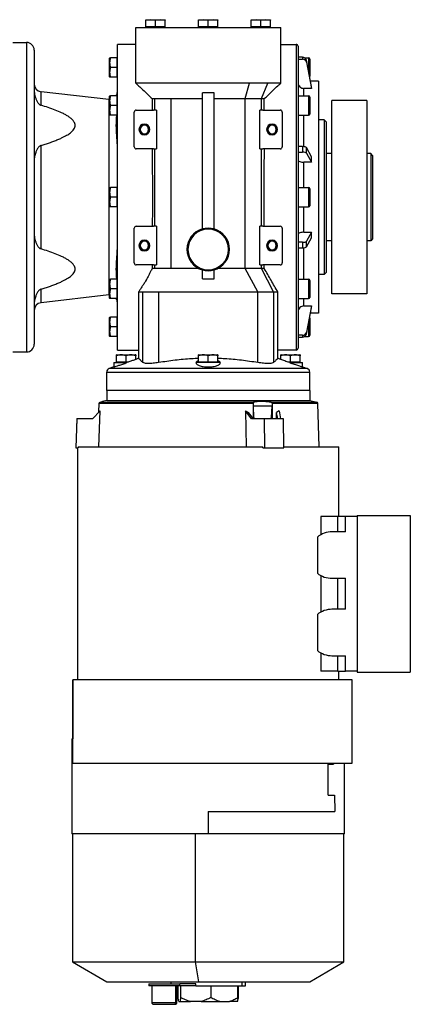
# Model space of a CAD drawing. Units: millimetres. Extents: x 455 to 4018, y 500 to 2650.
# Drawn here: x 1641 to 1843, y 500 to 1009 of the extents above; entities that cross this region are included whole.
import ezdxf

# ---------------------------------------------------------------- set-up
doc = ezdxf.new("R2010")
doc.units = ezdxf.units.MM

msp = doc.modelspace()

# ---------------------------------------------------------------- linework, layer by layer
at = {"color": 7, "linetype": 'Continuous', "lineweight": 25}
for p, q in [((1708.22, 1009.34), (1705.72, 1009.13)), ((1705.72, 1009.13), (1705.72, 1009.34)), ((1705.72, 1009.34), (1708.22, 1009.34)), ((1705.72, 1005.64), (1705.72, 1009.13)), ((1710.72, 1009.13), (1708.22, 1009.34)), ((1708.22, 1009.34), (1713.22, 1009.34)), ((1713.22, 1009.34), (1710.72, 1009.13)), ((1710.72, 1005.64), (1710.72, 1009.13)), ((1715.72, 1009.13), (1713.22, 1009.34)), ((1713.22, 1009.34), (1715.72, 1009.34)), ((1715.72, 1009.34), (1715.72, 1009.13)), ((1715.72, 1005.64), (1715.72, 1009.13)), ((1735.5, 1009.34), (1733, 1009.13)), ((1733, 1009.13), (1733, 1009.34)), ((1733, 1009.34), (1735.5, 1009.34)), ((1733, 1005.64), (1733, 1009.13)), ((1738, 1009.13), (1735.5, 1009.34)), ((1735.5, 1009.34), (1740.5, 1009.34)), ((1740.5, 1009.34), (1738, 1009.13)), ((1738, 1005.64), (1738, 1009.13)), ((1743, 1009.13), (1740.5, 1009.34)), ((1740.5, 1009.34), (1743, 1009.34)), ((1743, 1009.34), (1743, 1009.13)), ((1743, 1005.64), (1743, 1009.13)), ((1762.78, 1009.34), (1760.28, 1009.13)), ((1760.28, 1009.13), (1760.28, 1009.34)), ((1760.28, 1009.34), (1762.78, 1009.34)), ((1760.28, 1005.64), (1760.28, 1009.13)), ((1765.28, 1009.13), (1762.78, 1009.34)), ((1762.78, 1009.34), (1767.78, 1009.34)), ((1767.78, 1009.34), (1765.28, 1009.13)), ((1765.28, 1005.64), (1765.28, 1009.13)), ((1770.28, 1009.13), (1767.78, 1009.34)), ((1767.78, 1009.34), (1770.28, 1009.34)), ((1770.28, 1009.34), (1770.28, 1009.13)), ((1770.28, 1005.64), (1770.28, 1009.13)), ((1700.5, 1005.34), (1775.5, 1005.34)), ((1700.5, 976.59), (1700.5, 1005.34)), ((1710.72, 1005.64), (1705.72, 1005.64)), ((1706.32, 1005.64), (1706.32, 1005.34)), ((1715.72, 1005.64), (1710.72, 1005.64)), ((1715.12, 1005.64), (1715.12, 1005.34)), ((1738, 1005.64), (1733, 1005.64)), ((1733.6, 1005.64), (1733.6, 1005.34)), ((1743, 1005.64), (1738, 1005.64)), ((1742.4, 1005.64), (1742.4, 1005.34)), ((1765.28, 1005.64), (1760.28, 1005.64)), ((1760.88, 1005.64), (1760.88, 1005.34)), ((1770.28, 1005.64), (1765.28, 1005.64)), ((1769.68, 1005.64), (1769.68, 1005.34)), ((1775.5, 976.59), (1775.5, 1005.34)), ((1637, 997.59), (1644, 997.59)), ((1644, 997.59), (1644, 837.59)), ((1648, 993.59), (1648, 841.59)), ((1691, 838.59), (1691, 996.59)), ((1700.5, 996.59), (1691, 996.59)), ((1775.5, 996.59), (1783.5, 996.59)), ((1783.5, 996.59), (1783.5, 838.59)), ((1784.5, 995.59), (1784.5, 839.59)), ((1687, 979.79), (1687, 989.39)), ((1690.7, 989.59), (1687.45, 989.59)), ((1690.7, 989.59), (1690.7, 987.09)), ((1691, 989.59), (1690.7, 989.59)), ((1786.82, 989.92), (1784.5, 989.92)), ((1784.5, 988.94), (1786.82, 988.94)), ((1786.82, 989.92), (1786.82, 988.94)), ((1787.96, 989.59), (1789.9, 989.59)), ((1788.79, 987.38), (1788.79, 988.36)), ((1791.32, 974.79), (1788.79, 988.36)), ((1788.79, 987.38), (1791.32, 973.81)), ((1790.5, 988.99), (1790.5, 980.19)), ((1690.7, 984.59), (1687.45, 984.59)), ((1690.7, 987.09), (1690.7, 984.59)), ((1690.7, 984.59), (1690.7, 982.09)), ((1690.7, 979.59), (1687.45, 979.59)), ((1690.7, 982.09), (1690.7, 979.59)), ((1691, 979.59), (1690.7, 979.59)), ((1795, 977.59), (1790.8, 977.59)), ((1795, 977.59), (1795, 857.59)), ((1651.55, 965.09), (1651.55, 972.1)), ((1686.55, 968.1), (1651.55, 972.1)), ((1757.17, 968.54), (1759.42, 976.59)), ((1765.55, 968.54), (1768.78, 976.59)), ((1791.32, 973.81), (1787.5, 973.81)), ((1791.32, 973.81), (1791.32, 974.79)), ((1686.55, 968.1), (1686.55, 867.08)), ((1686.55, 968.1), (1687.07, 968.07)), ((1687, 960.17), (1687, 969.76)), ((1690.7, 969.96), (1687.45, 969.96)), ((1690.7, 969.96), (1690.7, 967.46)), ((1691, 969.96), (1690.7, 969.96)), ((1690.7, 967.46), (1690.7, 964.96)), ((1709, 968.59), (1709, 962.59)), ((1709.11, 968.54), (1709.38, 968.54)), ((1709.38, 968.54), (1710.46, 968.54)), ((1710.46, 962.59), (1710.46, 968.54)), ((1718.83, 968.54), (1728.5, 968.54)), ((1718.83, 880.68), (1718.83, 968.54)), ((1728.5, 968.54), (1735, 968.54)), ((1741, 971.45), (1735, 971.45)), ((1735, 901.17), (1735, 971.45)), ((1741, 901.17), (1741, 971.45)), ((1757.17, 968.54), (1762.73, 968.54)), ((1757.17, 880.68), (1757.17, 968.54)), ((1762.73, 968.54), (1765.55, 968.54)), ((1765.55, 962.59), (1765.55, 968.54)), ((1767, 962.59), (1767, 968.55)), ((1784.5, 969.96), (1789.9, 969.96)), ((1789.9, 969.96), (1789.9, 959.96)), ((1790.5, 969.36), (1790.5, 960.56)), ((1820, 967.59), (1802, 967.59)), ((1802, 867.59), (1802, 967.59)), ((1820, 967.59), (1820, 867.59)), ((1690.7, 964.96), (1687.45, 964.96)), ((1690.7, 964.96), (1690.7, 962.46)), ((1690.7, 962.46), (1690.7, 959.96)), ((1700.75, 962.59), (1709.78, 962.59)), ((1710.46, 962.59), (1709.78, 962.59)), ((1711.25, 962.59), (1710.46, 962.59)), ((1711.25, 962.59), (1711.25, 942.59)), ((1765.55, 962.59), (1764.75, 962.59)), ((1764.75, 942.59), (1764.75, 962.59)), ((1766.23, 962.59), (1765.55, 962.59)), ((1766.23, 962.59), (1775.25, 962.59)), ((1690.7, 959.96), (1687.45, 959.96)), ((1691, 959.96), (1690.7, 959.96)), ((1699.75, 943.59), (1699.75, 961.59)), ((1776.25, 961.59), (1776.25, 943.59)), ((1784.5, 959.96), (1789.9, 959.96)), ((1798, 957.59), (1795, 957.59)), ((1798, 957.59), (1798, 877.59)), ((1799, 956.59), (1798, 957.59)), ((1702.2, 952.59), (1702.41, 952.59)), ((1702.41, 952.59), (1702.5, 952.59)), ((1702.59, 952.59), (1702.5, 952.59)), ((1702.8, 952.59), (1702.59, 952.59)), ((1707.2, 952.59), (1707.41, 952.59)), ((1707.41, 952.59), (1707.5, 952.59)), ((1707.59, 952.59), (1707.5, 952.59)), ((1707.8, 952.59), (1707.59, 952.59)), ((1768.2, 952.59), (1768.41, 952.59)), ((1768.41, 952.59), (1768.5, 952.59)), ((1768.59, 952.59), (1768.5, 952.59)), ((1768.8, 952.59), (1768.59, 952.59)), ((1773.2, 952.59), (1773.41, 952.59)), ((1773.41, 952.59), (1773.5, 952.59)), ((1773.59, 952.59), (1773.5, 952.59)), ((1773.8, 952.59), (1773.59, 952.59)), ((1799, 956.59), (1799, 878.59)), ((1651.55, 890.85), (1651.55, 944.33)), ((1709.78, 942.59), (1700.75, 942.59)), ((1709.78, 942.59), (1710.46, 942.59)), ((1710.46, 942.59), (1711.25, 942.59)), ((1710.46, 902.59), (1710.46, 942.59)), ((1764.75, 942.59), (1765.55, 942.59)), ((1765.55, 902.59), (1765.55, 942.59)), ((1765.55, 942.59), (1766.23, 942.59)), ((1775.25, 942.59), (1766.23, 942.59)), ((1786.82, 943.74), (1784.5, 943.74)), ((1786.82, 943.74), (1786.82, 940.91)), ((1788.79, 940.37), (1788.79, 943.21)), ((1791.32, 938.53), (1788.79, 943.21)), ((1784.5, 940.91), (1786.82, 940.91)), ((1788.79, 940.37), (1791.32, 935.7)), ((1791.32, 935.7), (1791.32, 938.53)), ((1802, 940.09), (1799, 940.09)), ((1822, 940.09), (1820, 940.09)), ((1822, 940.09), (1822, 895.09)), ((1823, 939.09), (1822, 940.09)), ((1823, 939.09), (1823, 896.09)), ((1791.32, 935.7), (1787.5, 935.7)), ((1687, 912.79), (1687, 922.39)), ((1690.7, 922.59), (1687.45, 922.59)), ((1690.7, 922.59), (1690.7, 920.09)), ((1691, 922.59), (1690.7, 922.59)), ((1784.5, 922.59), (1789.9, 922.59)), ((1789.9, 922.59), (1789.9, 912.59)), ((1790.5, 921.99), (1790.5, 913.19)), ((1690.7, 917.59), (1687.45, 917.59)), ((1690.7, 920.09), (1690.7, 917.59)), ((1690.7, 917.59), (1690.7, 915.09)), ((1690.7, 912.59), (1687.45, 912.59)), ((1690.7, 915.09), (1690.7, 912.59)), ((1691, 912.59), (1690.7, 912.59)), ((1784.5, 912.59), (1789.9, 912.59)), ((1699.75, 883.59), (1699.75, 901.59)), ((1700.75, 902.59), (1709.78, 902.59)), ((1710.46, 902.59), (1709.78, 902.59)), ((1711.25, 902.59), (1710.46, 902.59)), ((1711.25, 902.59), (1711.25, 882.59)), ((1765.55, 902.59), (1764.75, 902.59)), ((1764.75, 882.59), (1764.75, 902.59)), ((1766.23, 902.59), (1765.55, 902.59)), ((1766.23, 902.59), (1775.25, 902.59)), ((1776.25, 901.59), (1776.25, 883.59)), ((1787.5, 899.48), (1791.32, 899.48)), ((1791.32, 899.48), (1788.79, 894.81)), ((1788.79, 891.97), (1791.32, 896.64)), ((1791.32, 896.64), (1791.32, 899.48)), ((1823, 896.09), (1822, 895.09)), ((1702.2, 892.59), (1702.41, 892.59)), ((1702.41, 892.59), (1702.5, 892.59)), ((1702.59, 892.59), (1702.5, 892.59)), ((1702.8, 892.59), (1702.59, 892.59)), ((1707.2, 892.59), (1707.41, 892.59)), ((1707.41, 892.59), (1707.5, 892.59)), ((1707.59, 892.59), (1707.5, 892.59)), ((1707.8, 892.59), (1707.59, 892.59)), ((1768.2, 892.59), (1768.41, 892.59)), ((1768.41, 892.59), (1768.5, 892.59)), ((1768.59, 892.59), (1768.5, 892.59)), ((1768.8, 892.59), (1768.59, 892.59)), ((1773.2, 892.59), (1773.41, 892.59)), ((1773.41, 892.59), (1773.5, 892.59)), ((1773.59, 892.59), (1773.5, 892.59)), ((1773.8, 892.59), (1773.59, 892.59)), ((1786.82, 894.27), (1784.5, 894.27)), ((1784.5, 891.43), (1786.82, 891.43)), ((1786.82, 894.27), (1786.82, 891.43)), ((1788.79, 891.97), (1788.79, 894.81)), ((1802, 895.09), (1799, 895.09)), ((1822, 895.09), (1820, 895.09)), ((1727, 890.59), (1727.15, 890.59)), ((1727.15, 890.59), (1727.5, 890.59)), ((1748.86, 890.59), (1748.5, 890.59)), ((1749, 890.59), (1748.86, 890.59)), ((1709.78, 882.59), (1700.75, 882.59)), ((1709, 882.59), (1709, 880.68)), ((1709.78, 882.59), (1710.46, 882.59)), ((1710.46, 880.68), (1710.46, 882.59)), ((1710.46, 882.59), (1711.25, 882.59)), ((1763.65, 868.59), (1757.17, 880.68)), ((1764.75, 882.59), (1765.55, 882.59)), ((1765.55, 880.68), (1765.55, 882.59)), ((1765.55, 882.59), (1766.23, 882.59)), ((1771.79, 868.59), (1765.55, 880.68)), ((1775.25, 882.59), (1766.23, 882.59)), ((1767, 880.98), (1767, 882.59)), ((1767, 880.86), (1767, 880.98)), ((1767, 880.65), (1767, 880.86)), ((1735, 875.44), (1735, 880)), ((1735, 875.44), (1741, 875.44)), ((1741, 875.44), (1741, 880)), ((1798, 877.59), (1795, 877.59)), ((1799, 878.59), (1798, 877.59)), ((1687, 865.41), (1687, 875.01)), ((1690.7, 875.21), (1687.45, 875.21)), ((1690.7, 875.21), (1690.7, 872.71)), ((1691, 875.21), (1690.7, 875.21)), ((1690.7, 872.71), (1690.7, 870.21)), ((1784.5, 875.21), (1789.9, 875.21)), ((1789.9, 875.21), (1789.9, 865.21)), ((1790.5, 874.61), (1790.5, 865.81)), ((1795, 874.23), (1795.01, 874.23)), ((1651.55, 863.07), (1651.55, 870.08)), ((1686.55, 867.08), (1651.55, 863.07)), ((1687.06, 867.1), (1686.55, 867.08)), ((1690.7, 870.21), (1687.45, 870.21)), ((1690.7, 865.21), (1687.45, 865.21)), ((1690.7, 870.21), (1690.7, 867.71)), ((1690.7, 867.71), (1690.7, 865.21)), ((1691, 865.21), (1690.7, 865.21)), ((1702, 868.63), (1702, 867.49)), ((1702, 867.49), (1702, 840.59)), ((1704.21, 832.1), (1704.21, 868.59)), ((1712.35, 868.59), (1712.35, 832.1)), ((1763.65, 832.1), (1763.65, 868.59)), ((1771.79, 868.59), (1771.79, 832.1)), ((1774, 867.49), (1774, 868.6)), ((1774, 840.59), (1774, 867.49)), ((1784.5, 865.21), (1789.9, 865.21)), ((1820, 867.59), (1802, 867.59)), ((1787.5, 861.36), (1791.32, 861.36)), ((1791.32, 861.36), (1788.79, 847.79)), ((1788.79, 846.82), (1791.32, 860.39)), ((1791.32, 860.39), (1791.32, 861.36)), ((1795, 861.59), (1795, 861.59)), ((1687, 845.79), (1687, 855.39)), ((1690.7, 855.59), (1687.45, 855.59)), ((1690.7, 855.59), (1690.7, 853.09)), ((1691, 855.59), (1690.7, 855.59)), ((1795, 857.59), (1790.8, 857.59)), ((1690.7, 850.59), (1687.45, 850.59)), ((1690.7, 853.09), (1690.7, 850.59)), ((1690.7, 850.59), (1690.7, 848.09)), ((1790.5, 854.99), (1790.5, 846.19)), ((1690.7, 845.59), (1687.45, 845.59)), ((1690.7, 848.09), (1690.7, 845.59)), ((1691, 845.59), (1690.7, 845.59)), ((1786.82, 846.23), (1784.5, 846.23)), ((1784.5, 845.25), (1786.82, 845.25)), ((1786.82, 846.23), (1786.82, 845.25)), ((1787.96, 845.59), (1789.9, 845.59)), ((1788.79, 846.82), (1788.79, 847.79)), ((1702, 840.59), (1702, 834.34)), ((1774, 834.34), (1774, 840.59)), ((1637, 837.59), (1644, 837.59)), ((1690.5, 832.39), (1690.5, 835.64)), ((1690.7, 836.09), (1700.3, 836.09)), ((1691, 838.59), (1702, 838.59)), ((1695.5, 832.39), (1695.5, 835.64)), ((1700.5, 833.76), (1700.5, 835.64)), ((1733, 832.39), (1733, 835.64)), ((1733.2, 836.09), (1742.8, 836.09)), ((1738, 832.39), (1738, 835.64)), ((1743, 832.39), (1743, 835.64)), ((1783.5, 838.59), (1774, 838.59)), ((1775.5, 833.76), (1775.5, 835.64)), ((1775.7, 836.09), (1785.3, 836.09)), ((1780.5, 832.39), (1780.5, 835.64)), ((1785.5, 832.39), (1785.5, 835.64)), ((1689.25, 829.9), (1686.84, 829.06)), ((1689.25, 832.09), (1689.25, 829.9)), ((1689.25, 832.09), (1695.99, 832.09)), ((1693, 832.39), (1690.5, 832.39)), ((1690.5, 832.09), (1690.5, 832.39)), ((1695.5, 832.39), (1693, 832.39)), ((1696.83, 832.39), (1695.5, 832.39)), ((1702, 834.34), (1701.75, 834.26)), ((1744.23, 832.09), (1731.77, 832.09)), ((1735.5, 832.39), (1733, 832.39)), ((1733, 832.09), (1733, 832.39)), ((1738, 832.39), (1735.5, 832.39)), ((1740.5, 832.39), (1738, 832.39)), ((1743, 832.39), (1740.5, 832.39)), ((1743, 832.09), (1743, 832.39)), ((1774, 834.34), (1774.25, 834.26)), ((1780.5, 832.39), (1779.17, 832.39)), ((1780.01, 832.09), (1786.75, 832.09)), ((1783, 832.39), (1780.5, 832.39)), ((1785.5, 832.39), (1783, 832.39)), ((1785.5, 832.09), (1785.5, 832.39)), ((1786.75, 829.89), (1786.75, 832.09)), ((1786.75, 829.9), (1789.16, 829.06)), ((1685.5, 827.17), (1790.5, 827.17)), ((1685.5, 817.59), (1685.5, 827.17)), ((1789.16, 829.06), (1686.84, 829.06)), ((1790.5, 817.59), (1790.5, 827.17)), ((1790.5, 817.59), (1685.5, 817.59)), ((1685.5, 817.59), (1685.5, 812.59)), ((1790.5, 817.59), (1790.5, 812.59)), ((1681.77, 809.59), (1681.5, 809.59)), ((1681.51, 806.57), (1681.67, 811.04)), ((1761.18, 811.04), (1681.67, 811.04)), ((1682.05, 811.6), (1761.53, 811.6)), ((1685.5, 812.59), (1683.34, 812.01)), ((1685.5, 812.59), (1790.5, 812.59)), ((1761.18, 811.04), (1761.3, 803.67)), ((1761.63, 803.67), (1761.34, 809.59)), ((1770.89, 809.59), (1761.34, 809.59)), ((1770.42, 811.6), (1794.19, 811.6)), ((1770.89, 809.59), (1770.63, 803.67)), ((1771.3, 803.67), (1771.16, 811.04)), ((1790.5, 812.59), (1794.19, 811.6)), ((1795.41, 788.59), (1794.63, 811.04)), ((1682.13, 807.23), (1678.23, 803.09)), ((1681.47, 788.59), (1682.13, 807.23)), ((1757.25, 807.23), (1757.58, 788.59)), ((1760.39, 803.09), (1757.25, 807.23)), ((1757.25, 807.23), (1758.87, 806.34)), ((1761.34, 803.09), (1758.87, 806.34)), ((1774.62, 807.23), (1773.31, 806.34)), ((1773.36, 803.09), (1773.31, 806.34)), ((1773.91, 803.09), (1773.31, 806.34)), ((1774.62, 807.23), (1775.39, 803.09)), ((1670.03, 803.12), (1669.5, 788.05)), ((1669.74, 788.09), (1670.27, 803.09)), ((1670.22, 803.09), (1670.04, 803.09)), ((1670.27, 803.09), (1670.22, 803.09)), ((1678.23, 803.09), (1670.27, 803.09)), ((1766.87, 803.09), (1760.39, 803.09)), ((1766.87, 803.09), (1767.14, 788.09)), ((1771.3, 803.67), (1770.63, 803.67)), ((1776.86, 803.09), (1776.33, 803.09)), ((1777.12, 788.09), (1776.86, 803.09)), ((1669.51, 788.09), (1669.69, 788.09)), ((1669.69, 788.09), (1669.74, 788.09)), ((1669.74, 788.09), (1670.78, 788.09)), ((1670.5, 668.09), (1670.5, 788.09)), ((1670.78, 788.59), (1670.78, 788.09)), ((1670.78, 788.59), (1766.3, 788.59)), ((1766.29, 788.09), (1766.3, 788.59)), ((1766.29, 788.09), (1767.14, 788.09)), ((1776.59, 788.09), (1777.12, 788.09)), ((1777.13, 788.59), (1805.5, 788.59)), ((1805.5, 752.59), (1805.5, 788.59)), ((1796.31, 752.59), (1796.31, 743.15)), ((1805, 752.59), (1796.31, 752.59)), ((1805, 744.59), (1805, 752.59)), ((1809, 752.59), (1805, 752.59)), ((1809, 744.59), (1809, 752.59)), ((1815, 752.59), (1809, 752.59)), ((1815, 753.09), (1842.5, 753.09)), ((1815, 753.09), (1815, 672.09)), ((1842.5, 753.09), (1842.5, 672.09)), ((1809, 744.59), (1802, 744.59)), ((1794.46, 741.92), (1794.46, 723.26)), ((1796.31, 722.02), (1796.31, 703.15)), ((1802, 720.59), (1809, 720.59)), ((1805, 704.59), (1805, 720.59)), ((1809, 704.59), (1809, 720.59)), ((1809, 704.59), (1802, 704.59)), ((1794.46, 701.92), (1794.46, 683.26)), ((1796.31, 682.02), (1796.31, 672.59)), ((1802, 680.59), (1809, 680.59)), ((1805, 672.59), (1805, 680.59)), ((1809, 672.59), (1809, 680.59)), ((1805, 672.59), (1796.31, 672.59)), ((1805, 672.59), (1809, 672.59)), ((1805.5, 668.09), (1805.5, 672.59)), ((1815, 672.59), (1809, 672.59)), ((1815, 672.09), (1842.5, 672.09)), ((1668, 625.09), (1668, 668.09)), ((1668, 668.09), (1668, 637.59)), ((1812.5, 668.09), (1738, 668.09)), ((1812.5, 625.09), (1812.5, 668.09)), ((1667.5, 637.59), (1667.5, 588.59)), ((1667.5, 637.59), (1668, 637.59)), ((1668, 625.09), (1668, 637.59)), ((1738, 625.09), (1812.5, 625.09)), ((1800, 608.59), (1800, 624.59)), ((1800, 624.59), (1802.76, 624.59)), ((1802.76, 625.09), (1802.76, 624.59)), ((1808.5, 588.59), (1808.5, 625.09)), ((1800, 608.59), (1803.37, 608.59)), ((1803.37, 608.59), (1803.47, 600.09)), ((1738, 600.09), (1738, 588.59)), ((1738, 600.09), (1803.47, 600.09)), ((1738, 588.59), (1667.5, 588.59)), ((1667.8, 588.59), (1667.8, 522.31)), ((1731.48, 522.31), (1731.48, 588.59)), ((1808.5, 588.59), (1738, 588.59)), ((1808.2, 522.31), (1808.2, 588.59)), ((1667.8, 522.31), (1685.5, 512.09)), ((1667.8, 522.31), (1731.48, 522.31)), ((1733.12, 512.09), (1731.48, 522.31)), ((1731.48, 522.31), (1808.2, 522.31)), ((1790.5, 512.09), (1808.2, 522.31)), ((1685.5, 512.09), (1733.12, 512.09)), ((1707.31, 510.91), (1707.31, 509.91)), ((1707.31, 510.91), (1723.31, 510.91)), ((1723.31, 509.91), (1707.31, 509.91)), ((1708.81, 509.91), (1708.81, 501.41)), ((1718.7, 512.09), (1718.7, 510.91)), ((1721.18, 501.41), (1721.18, 509.91)), ((1721.81, 501.41), (1721.81, 509.91)), ((1722.39, 503.91), (1722.39, 509.91)), ((1723.31, 509.91), (1723.31, 510.91)), ((1731.54, 510.91), (1723.31, 510.91)), ((1731.54, 509.91), (1723.31, 509.91)), ((1723.74, 509.91), (1723.74, 503.91)), ((1731.54, 509.91), (1731.54, 510.91)), ((1731.54, 509.91), (1755.42, 509.91)), ((1733.12, 512.09), (1790.5, 512.09)), ((1739.36, 509.91), (1739.36, 503.91)), ((1753.38, 503.77), (1753.38, 509.91)), ((1753.59, 503.77), (1753.59, 509.91)), ((1755.42, 512.09), (1755.42, 509.91)), ((1755.42, 509.91), (1757.3, 509.91)), ((1757.3, 509.91), (1757.3, 512.09)), ((1709.81, 500.41), (1720.27, 500.41)), ((1720.27, 500.41), (1720.81, 500.41)), ((1722.82, 501.91), (1723.31, 501.91)), ((1723.31, 501.91), (1728.75, 501.91)), ((1734.35, 501.91), (1728.75, 501.91)), ((1734.35, 501.91), (1743.93, 501.91)), ((1743.93, 501.91), (1749.04, 501.91)), ((1753.18, 501.91), (1749.04, 501.91))]:
    msp.add_line(p, q, dxfattribs=at)
at = {"color": 8, "linetype": 'Continuous', "lineweight": 25}
for p, q in [((1789.9, 989.59), (1789.9, 982.4)), ((1787.5, 969.96), (1787.5, 973.81)), ((1787.5, 943.71), (1787.5, 959.96)), ((1787.5, 922.59), (1787.5, 935.7)), ((1787.5, 899.48), (1787.5, 912.59)), ((1787.5, 875.21), (1787.5, 891.47)), ((1787.5, 861.36), (1787.5, 865.21)), ((1789.9, 852.8), (1789.9, 845.59)), ((1794.63, 811.04), (1771.16, 811.04)), ((1708.81, 501.41), (1721.18, 501.41)), ((1721.18, 501.41), (1721.81, 501.41))]:
    msp.add_line(p, q, dxfattribs=at)
at = {"color": 7, "linetype": 'Continuous', "lineweight": 25, "flags": 128}
msp.add_lwpolyline([(1765.55, 968.54), (1765.89, 968.54), (1766.18, 968.54), (1766.43, 968.54), (1766.64, 968.54), (1766.8, 968.54), (1766.91, 968.54), (1766.98, 968.54), (1767, 968.54)], dxfattribs=at)
at = {"color": 7, "linetype": 'Continuous', "lineweight": 25}
for centre, radius, start, end in [((1644, 993.59), 4, 0, 90), ((1783.5, 995.59), 1, 0, 90), ((1688.5, 989.29), 1.5, 168.4266, 176.1989), ((1789.9, 988.99), 0.6, 0, 90), ((1688.5, 979.89), 1.5, 183.8011, 191.5734), ((1789.9, 980.19), 0.6, 324.4698, 0), ((1652, 976.08), 4, 180, 263.4728), ((1687, 972.07), 4, 328.2036, 359.994), ((1688.5, 969.66), 1.5, 168.4266, 176.1989), ((1789.9, 969.36), 0.6, 0, 90), ((1700.75, 961.59), 1, 90, 180), ((1775.25, 961.59), 1, 0, 90), ((1688.5, 960.26), 1.5, 183.8011, 191.5734), ((1789.9, 960.56), 0.6, 270, 0), ((1705, 952.59), 2.8, 0, 180), ((1705, 952.59), 2.8, 180, 0), ((1705, 952.59), 2.59, 0, 180), ((1705, 952.59), 2.59, 180, 0), ((1705, 952.59), 2.5, 0, 180), ((1705, 952.59), 2.5, 180, 0), ((1705, 952.59), 2.41, 0, 180), ((1705, 952.59), 2.41, 180, 0), ((1705, 952.59), 2.2, 0, 180), ((1705, 952.59), 2.2, 180, 0), ((1771, 952.59), 2.8, 0, 180), ((1771, 952.59), 2.8, 180, 0), ((1771, 952.59), 2.59, 0, 180), ((1771, 952.59), 2.59, 180, 0), ((1771, 952.59), 2.5, 0, 180), ((1771, 952.59), 2.5, 180, 0), ((1771, 952.59), 2.41, 0, 180), ((1771, 952.59), 2.41, 180, 0), ((1771, 952.59), 2.2, 0, 180), ((1771, 952.59), 2.2, 180, 0), ((1700.75, 943.59), 1, 180, 270), ((1775.25, 943.59), 1, 270, 0), ((1688.5, 922.29), 1.5, 168.4266, 176.1989), ((1789.9, 921.99), 0.6, 0, 90), ((1688.5, 912.89), 1.5, 183.8011, 191.5734), ((1789.9, 913.19), 0.6, 270, 0), ((1700.75, 901.59), 1, 90, 180), ((1738, 890.59), 11, 105.8266, 180), ((1738, 890.59), 10.85, 0, 180), ((1738, 890.59), 10.5, 0, 180), ((1738, 890.59), 11, 74.1734, 105.8266), ((1738, 890.59), 11, 0, 74.1734), ((1775.25, 901.59), 1, 0, 90), ((1705, 892.59), 2.8, 0, 180), ((1705, 892.59), 2.8, 180, 0), ((1705, 892.59), 2.59, 0, 180), ((1705, 892.59), 2.59, 180, 0), ((1705, 892.59), 2.5, 0, 180), ((1705, 892.59), 2.5, 180, 0), ((1705, 892.59), 2.41, 0, 180), ((1705, 892.59), 2.41, 180, 0), ((1705, 892.59), 2.2, 0, 180), ((1705, 892.59), 2.2, 180, 0), ((1771, 892.59), 2.8, 0, 180), ((1771, 892.59), 2.8, 180, 0), ((1771, 892.59), 2.59, 0, 180), ((1771, 892.59), 2.59, 180, 0), ((1771, 892.59), 2.5, 0, 180), ((1771, 892.59), 2.5, 180, 0), ((1771, 892.59), 2.41, 0, 180), ((1771, 892.59), 2.41, 180, 0), ((1771, 892.59), 2.2, 0, 180), ((1771, 892.59), 2.2, 180, 0), ((1738, 890.59), 11, 180, 254.1734), ((1738, 890.59), 10.85, 180, 0), ((1738, 890.59), 10.5, 180, 0), ((1738, 890.59), 11, 285.8266, 0), ((1700.75, 883.59), 1, 180, 270), ((1775.25, 883.59), 1, 270, 0), ((1738, 890.59), 11, 254.1734, 285.8266), ((1688.5, 874.91), 1.5, 168.4266, 176.1989), ((1789.9, 874.61), 0.6, 0, 90), ((1688.5, 865.51), 1.5, 183.8011, 191.5734), ((1687, 863.1), 4, 0, 31.7964), ((1789.9, 865.81), 0.6, 270, 0), ((1652, 859.1), 4, 96.5272, 180), ((1688.5, 855.29), 1.5, 168.4266, 176.1989), ((1789.9, 854.99), 0.6, 0, 35.5727), ((1688.5, 845.89), 1.5, 183.8011, 191.5734), ((1789.9, 846.19), 0.6, 270, 0), ((1644, 841.59), 4, 270, 0), ((1690.8, 834.59), 1.5, 93.8011, 101.5734), ((1700.2, 834.59), 1.5, 78.4266, 86.1989), ((1733.3, 834.59), 1.5, 93.8011, 101.5734), ((1742.7, 834.59), 1.5, 78.4266, 86.1989), ((1775.8, 834.59), 1.5, 93.8011, 101.5734), ((1783.5, 839.59), 1, 270, 0), ((1785.2, 834.59), 1.5, 78.4266, 86.1989), ((1687.5, 827.17), 2, 109.2307, 180), ((1788.5, 827.17), 2, 0, 70.7693), ((1794.03, 811.02), 0.6, 2, 75), ((1761.42, 711.04), 92.63, 89.8707, 90.0778), ((1802, 732.59), 12, 90, 128.9534), ((1802, 732.59), 12, 231.0466, 270), ((1802, 692.59), 12, 90, 128.9534), ((1802, 692.59), 12, 231.0466, 270), ((1709.81, 501.41), 1, 180, 270), ((1720.22, 501.37), 0.955, 273.0822, 2.7817), ((1720.81, 501.41), 1, 270, 0)]:
    msp.add_arc(centre, radius, start, end, dxfattribs=at)
for centre, major_axis, ratio, start_param, end_param in [((1786.82, 988.03), (2, 0), 0.945707, 0.174447, 1.570703), ((1786.82, 987.05), (2, 0), 0.945706, 0.174451, 1.570708), ((1787.5, 976.65), (3, 0), 0.945802, 3.141787, 4.712611), ((1786.82, 943.09), (2, 0), 0.325633, 0.174519, 1.570775), ((1787.5, 936.67), (3, 0), 0.325666, 3.141554, 4.712378), ((1786.82, 940.26), (2, 0), 0.325633, 0.174519, 1.570775), ((1787.5, 898.5), (3, 0), 0.325666, 1.570807, 3.141632), ((1786.82, 894.92), (2, 0), 0.325633, 4.71241, 6.108666), ((1786.82, 892.08), (2, 0), 0.325633, 4.71241, 6.108666), ((1787.5, 858.53), (3, 0), 0.945802, 1.570574, 3.141398), ((1786.82, 848.12), (2, 0), 0.945707, 4.712482, 6.108738), ((1786.82, 847.15), (2, 0), 0.945706, 4.712478, 6.108734)]:
    msp.add_ellipse(centre, major_axis=major_axis, ratio=ratio, start_param=start_param, end_param=end_param, dxfattribs=at)
for points, knots in [([(1687.03, 989.59), (1687.02, 989.59), (1687.01, 989.59), (1687.31, 989.59), (1687.45, 989.59)], [0, 0, 0, 0, 0.501251, 1, 1, 1, 1]), ([(1687.45, 989.59), (1687.3, 989.18), (1687.01, 988.37), (1687.04, 987.09), (1687.01, 985.81), (1687.3, 984.99), (1687.45, 984.59)], [0, 0, 0, 0, 0.249375, 0.5, 0.750625, 1, 1, 1, 1]), ([(1687.45, 984.59), (1687.3, 984.18), (1687.01, 983.37), (1687.04, 982.09), (1687.01, 980.81), (1687.3, 979.99), (1687.45, 979.59)], [0, 0, 0, 0, 0.249375, 0.5, 0.750625, 1, 1, 1, 1]), ([(1687.45, 979.59), (1687.31, 979.59), (1687.01, 979.59), (1687.02, 979.59), (1687.03, 979.59)], [0, 0, 0, 0, 0.498749, 1, 1, 1, 1]), ([(1648, 972.94), (1648.02, 972.49), (1648.05, 971.58), (1648.32, 970.18), (1648.67, 968.98), (1649.05, 968.04), (1649.37, 967.37), (1649.72, 966.76), (1650.08, 966.24), (1650.4, 965.86), (1650.69, 965.59), (1651.02, 965.32), (1651.33, 965.18), (1651.55, 965.09)], [0, 0, 0, 0, 0.157603, 0.323536, 0.500155, 0.587829, 0.670805, 0.750261, 0.818199, 0.875295, 0.908404, 0.937817, 1, 1, 1, 1]), ([(1700.51, 976.59), (1701.94, 975.23), (1704.78, 972.53), (1707.63, 969.86), (1709.04, 968.53)], [0, 0, 0, 0, 0.503985, 1, 1, 1, 1]), ([(1716.58, 976.59), (1715.94, 976.59), (1714.94, 976.59), (1713.46, 976.58), (1712.2, 976.59), (1710.81, 976.59), (1709.64, 976.58), (1708.4, 976.59), (1707.67, 976.59), (1707.22, 976.59)], [0, 0, 0, 0, 0.177819, 0.278236, 0.432375, 0.561817, 0.719656, 0.826683, 1, 1, 1, 1]), ([(1759.42, 976.59), (1758.77, 976.59), (1757.64, 976.59), (1756.04, 976.59), (1755.05, 976.59), (1754.3, 976.59), (1753.65, 976.59), (1752.62, 976.59), (1751.45, 976.59), (1750.28, 976.59), (1749.07, 976.59), (1747.76, 976.59), (1746.28, 976.59), (1744.81, 976.59), (1743.34, 976.59), (1741.7, 976.59), (1740.02, 976.59), (1738.73, 976.59), (1737.56, 976.59), (1736.37, 976.59), (1734.75, 976.59), (1733.13, 976.59), (1731.52, 976.59), (1729.92, 976.59), (1728.26, 976.59), (1726.49, 976.59), (1724.54, 976.59), (1722.54, 976.59), (1720.52, 976.59), (1718.53, 976.59), (1717.24, 976.59), (1716.58, 976.59)], [0, 0, 0, 0, 0.051453, 0.089438, 0.12116, 0.124998, 0.144277, 0.168548, 0.19925, 0.227749, 0.250005, 0.283488, 0.316971, 0.350454, 0.382476, 0.414818, 0.458888, 0.493279, 0.50001, 0.535725, 0.57144, 0.607154, 0.642869, 0.678584, 0.714299, 0.755149, 0.800012, 0.850009, 0.898128, 0.947853, 1, 1, 1, 1]), ([(1767, 968.54), (1768.42, 969.88), (1771.25, 972.56), (1774.09, 975.25), (1775.5, 976.59)], [0, 0, 0, 0, 0.499912, 1, 1, 1, 1]), ([(1687.03, 969.96), (1687.02, 969.96), (1687.01, 969.96), (1687.31, 969.96), (1687.45, 969.96)], [0, 0, 0, 0, 0.5012512, 1, 1, 1, 1]), ([(1687.45, 969.96), (1687.3, 969.56), (1687.01, 968.74), (1687.04, 967.46), (1687.01, 966.18), (1687.3, 965.37), (1687.45, 964.96)], [0, 0, 0, 0, 0.249375, 0.5, 0.750625, 1, 1, 1, 1]), ([(1710.46, 968.54), (1710.6, 968.54), (1710.83, 968.56), (1711.68, 968.56), (1712.59, 968.55), (1713.27, 968.54)], [0, 0, 0, 0, 0.329762, 0.50071, 1, 1, 1, 1]), ([(1713.27, 968.54), (1714.09, 968.55), (1715.71, 968.57), (1717.79, 968.55), (1718.83, 968.54)], [0, 0, 0, 0, 0.500013, 1, 1, 1, 1]), ([(1651.55, 944.33), (1652.28, 944.55), (1653.76, 945), (1655.96, 945.74), (1658.14, 946.52), (1660.23, 947.34), (1662.03, 948.13), (1663.53, 948.87), (1664.76, 949.55), (1665.84, 950.22), (1667.22, 951.23), (1668.4, 952.4), (1669.05, 953.74), (1669.2, 954.71), (1669.05, 955.68), (1668.64, 956.52), (1668.1, 957.25), (1667.5, 957.89), (1666.65, 958.62), (1665.48, 959.44), (1663.94, 960.35), (1661.74, 961.44), (1658.83, 962.66), (1655.26, 963.94), (1652.78, 964.71), (1651.55, 965.09)], [0, 0, 0, 0, 0.049847, 0.100881, 0.152192, 0.203247, 0.250125, 0.285111, 0.317536, 0.347512, 0.375183, 0.442406, 0.471843, 0.499905, 0.527958, 0.557392, 0.578384, 0.600795, 0.624861, 0.662242, 0.703822, 0.749902, 0.830321, 0.915848, 1, 1, 1, 1]), ([(1687.45, 964.96), (1687.3, 964.56), (1687.01, 963.74), (1687.04, 962.46), (1687.01, 961.18), (1687.3, 960.37), (1687.45, 959.96)], [0, 0, 0, 0, 0.249375, 0.5, 0.750625, 1, 1, 1, 1]), ([(1687.45, 959.96), (1687.31, 959.96), (1687.01, 959.96), (1687.02, 959.96), (1687.03, 959.96)], [0, 0, 0, 0, 0.498749, 1, 1, 1, 1]), ([(1691, 944.41), (1690.92, 946.13), (1690.74, 949.56), (1690.34, 954.71), (1690.62, 958.18), (1690.72, 959.93), (1690.72, 959.96)], [0, 0, 0, 0, 0.331151, 0.662298, 0.993445, 1, 1, 1, 1]), ([(1651.55, 944.33), (1651.44, 944.29), (1651.22, 944.21), (1650.76, 943.92), (1650.24, 943.41), (1649.76, 942.74), (1649.37, 942.05), (1649.05, 941.38), (1648.73, 940.58), (1648.43, 939.65), (1648.18, 938.57), (1648.03, 937.51), (1648.01, 936.81), (1648, 936.48)], [0, 0, 0, 0, 0.0293166, 0.0624469, 0.1520018, 0.2497727, 0.3292146, 0.4121789, 0.499846, 0.6248802, 0.7499165, 0.8852444, 1, 1, 1, 1]), ([(1709.23, 902.59), (1709.25, 904.31), (1709.28, 907.64), (1709.31, 912.69), (1709.32, 917.69), (1709.31, 922.34), (1709.29, 926.66), (1709.25, 930.59), (1709.2, 934.67), (1709.15, 938.66), (1709.11, 941.32), (1709.1, 942.59)], [0, 0, 0, 0, 0.129321, 0.249992, 0.374962, 0.499985, 0.593971, 0.69598, 0.793808, 0.901209, 1, 1, 1, 1]), ([(1766.91, 942.59), (1766.88, 940.98), (1766.84, 937.75), (1766.78, 932.72), (1766.72, 927.72), (1766.69, 922.12), (1766.68, 916.06), (1766.71, 909.3), (1766.75, 904.86), (1766.78, 902.59)], [0, 0, 0, 0, 0.1250063, 0.2500169, 0.3812903, 0.5000335, 0.666711, 0.8295004, 1, 1, 1, 1]), ([(1687.03, 922.59), (1687.02, 922.59), (1687.01, 922.59), (1687.31, 922.59), (1687.45, 922.59)], [0, 0, 0, 0, 0.501251, 1, 1, 1, 1]), ([(1687.45, 922.59), (1687.3, 922.18), (1687.01, 921.37), (1687.04, 920.09), (1687.01, 918.81), (1687.3, 917.99), (1687.45, 917.59)], [0, 0, 0, 0, 0.249375, 0.5, 0.750625, 1, 1, 1, 1]), ([(1687.45, 917.59), (1687.3, 917.18), (1687.01, 916.37), (1687.04, 915.09), (1687.01, 913.81), (1687.3, 912.99), (1687.45, 912.59)], [0, 0, 0, 0, 0.249375, 0.5, 0.750625, 1, 1, 1, 1]), ([(1687.45, 912.59), (1687.31, 912.59), (1687.01, 912.59), (1687.02, 912.59), (1687.03, 912.59)], [0, 0, 0, 0, 0.4987494, 1, 1, 1, 1]), ([(1648, 898.69), (1648.02, 898.25), (1648.05, 897.33), (1648.32, 895.93), (1648.67, 894.74), (1649.05, 893.79), (1649.37, 893.12), (1649.72, 892.52), (1650.08, 892), (1650.4, 891.61), (1650.69, 891.34), (1651.02, 891.07), (1651.33, 890.94), (1651.55, 890.85)], [0, 0, 0, 0, 0.157603, 0.323536, 0.500155, 0.587829, 0.670805, 0.750261, 0.818199, 0.875295, 0.908404, 0.937817, 1, 1, 1, 1]), ([(1651.55, 870.08), (1652.28, 870.31), (1653.76, 870.76), (1655.96, 871.49), (1658.14, 872.27), (1660.23, 873.09), (1662.03, 873.88), (1663.53, 874.62), (1664.76, 875.3), (1665.84, 875.98), (1667.22, 876.99), (1668.4, 878.15), (1669.05, 879.5), (1669.2, 880.46), (1669.05, 881.43), (1668.64, 882.28), (1668.1, 883.01), (1667.5, 883.64), (1666.65, 884.37), (1665.48, 885.2), (1663.94, 886.1), (1661.74, 887.2), (1658.83, 888.42), (1655.26, 889.7), (1652.78, 890.47), (1651.55, 890.85)], [0, 0, 0, 0, 0.0498471, 0.100881, 0.1521915, 0.2032467, 0.2501253, 0.2851109, 0.3175356, 0.3475119, 0.3751826, 0.4424063, 0.471843, 0.4999045, 0.5279582, 0.5573922, 0.5783837, 0.6007953, 0.6248612, 0.6622419, 0.7038215, 0.7499016, 0.830321, 0.9158483, 1, 1, 1, 1]), ([(1690.72, 875.21), (1690.72, 875.25), (1690.62, 877), (1690.34, 880.46), (1690.73, 885.46), (1690.9, 888.74), (1690.98, 890.3)], [0, 0, 0, 0, 0.006756, 0.348034, 0.689313, 1, 1, 1, 1]), ([(1709, 880.69), (1708.72, 880.19), (1708.17, 879.21), (1707.59, 878.01), (1707.09, 876.98), (1706.73, 876.25), (1706.38, 875.57), (1706.08, 875.03), (1705.78, 874.51), (1705.36, 873.82), (1704.65, 872.71), (1703.79, 871.42), (1702.83, 869.98), (1702.29, 869.07), (1702, 868.58)], [0, 0, 0, 0, 0.153637, 0.299446, 0.362193, 0.414661, 0.456496, 0.474831, 0.492483, 0.528915, 0.571352, 0.682322, 0.828322, 1, 1, 1, 1]), ([(1767, 880.68), (1766.94, 880.68), (1766.82, 880.68), (1765.97, 880.68), (1765.55, 880.68)], [0, 0, 0, 0, 0.499947, 1, 1, 1, 1]), ([(1774, 868.59), (1772.84, 870.6), (1770.5, 874.63), (1768.17, 878.67), (1767, 880.68)], [0, 0, 0, 0, 0.500022, 1, 1, 1, 1]), ([(1687.03, 875.21), (1687.02, 875.21), (1687.01, 875.21), (1687.31, 875.21), (1687.45, 875.21)], [0, 0, 0, 0, 0.5012512, 1, 1, 1, 1]), ([(1687.45, 875.21), (1687.3, 874.81), (1687.01, 873.99), (1687.04, 872.71), (1687.01, 871.43), (1687.3, 870.62), (1687.45, 870.21)], [0, 0, 0, 0, 0.249375, 0.5, 0.750625, 1, 1, 1, 1]), ([(1651.55, 870.08), (1651.44, 870.04), (1651.22, 869.96), (1650.76, 869.67), (1650.24, 869.16), (1649.76, 868.49), (1649.37, 867.81), (1649.05, 867.14), (1648.73, 866.33), (1648.43, 865.4), (1648.18, 864.32), (1648.03, 863.27), (1648.01, 862.56), (1648, 862.23)], [0, 0, 0, 0, 0.029317, 0.062447, 0.152002, 0.249773, 0.329215, 0.412179, 0.499846, 0.62488, 0.749916, 0.885244, 1, 1, 1, 1]), ([(1687.45, 870.21), (1687.3, 869.81), (1687.01, 868.99), (1687.04, 867.71), (1687.01, 866.43), (1687.3, 865.62), (1687.45, 865.21)], [0, 0, 0, 0, 0.249375, 0.5, 0.750625, 1, 1, 1, 1]), ([(1687.45, 865.21), (1687.31, 865.21), (1687.01, 865.21), (1687.02, 865.21), (1687.03, 865.21)], [0, 0, 0, 0, 0.498749, 1, 1, 1, 1]), ([(1702.09, 868.59), (1702.06, 868.59), (1701.95, 868.59), (1702.56, 868.59), (1703.66, 868.59), (1704.21, 868.59)], [0, 0, 0, 0, 0.124837, 0.562418, 1, 1, 1, 1]), ([(1712.35, 868.59), (1713.66, 868.59), (1716.47, 868.59), (1720.66, 868.59), (1725.28, 868.59), (1729.58, 868.59), (1733.94, 868.59), (1737.09, 868.59), (1740.03, 868.59), (1742.34, 868.59), (1744.68, 868.59), (1746.75, 868.59), (1748.73, 868.59), (1751.15, 868.59), (1753.69, 868.59), (1756.6, 868.59), (1759.88, 868.59), (1762.31, 868.59), (1763.65, 868.59)], [0, 0, 0, 0, 0.076921, 0.165761, 0.246036, 0.346801, 0.41666, 0.499993, 0.530472, 0.587585, 0.634574, 0.666664, 0.708331, 0.749999, 0.807914, 0.856658, 0.920687, 1, 1, 1, 1]), ([(1771.79, 868.59), (1772.34, 868.59), (1773.44, 868.59), (1774.05, 868.59), (1773.94, 868.59), (1773.92, 868.59)], [0, 0, 0, 0, 0.4372685, 0.874537, 1, 1, 1, 1]), ([(1687.03, 855.59), (1687.02, 855.59), (1687.01, 855.59), (1687.31, 855.59), (1687.45, 855.59)], [0, 0, 0, 0, 0.501251, 1, 1, 1, 1]), ([(1687.45, 855.59), (1687.3, 855.18), (1687.01, 854.37), (1687.04, 853.09), (1687.01, 851.81), (1687.3, 850.99), (1687.45, 850.59)], [0, 0, 0, 0, 0.249375, 0.5, 0.750625, 1, 1, 1, 1]), ([(1687.45, 850.59), (1687.3, 850.18), (1687.01, 849.37), (1687.04, 848.09), (1687.01, 846.81), (1687.3, 845.99), (1687.45, 845.59)], [0, 0, 0, 0, 0.249375, 0.5, 0.750625, 1, 1, 1, 1]), ([(1687.45, 845.59), (1687.31, 845.59), (1687.01, 845.59), (1687.02, 845.59), (1687.03, 845.59)], [0, 0, 0, 0, 0.498749, 1, 1, 1, 1]), ([(1695.5, 835.64), (1695.1, 835.78), (1694.28, 836.08), (1693, 836.05), (1691.72, 836.08), (1690.91, 835.78), (1690.5, 835.64)], [0, 0, 0, 0, 0.249372, 0.5, 0.750628, 1, 1, 1, 1]), ([(1690.5, 835.64), (1690.5, 835.78), (1690.5, 836.08), (1690.5, 836.07), (1690.5, 836.06)], [0, 0, 0, 0, 0.498737, 1, 1, 1, 1]), ([(1700.5, 835.64), (1700.1, 835.78), (1699.28, 836.08), (1698, 836.05), (1696.72, 836.08), (1695.91, 835.78), (1695.5, 835.64)], [0, 0, 0, 0, 0.249372, 0.5000001, 0.7506282, 1, 1, 1, 1]), ([(1700.5, 836.06), (1700.5, 836.07), (1700.5, 836.08), (1700.5, 835.78), (1700.5, 835.64)], [0, 0, 0, 0, 0.501263, 1, 1, 1, 1]), ([(1738, 835.64), (1737.6, 835.78), (1736.78, 836.08), (1735.5, 836.05), (1734.22, 836.08), (1733.41, 835.78), (1733, 835.64)], [0, 0, 0, 0, 0.249372, 0.5, 0.750628, 1, 1, 1, 1]), ([(1733, 835.64), (1733, 835.78), (1733, 836.08), (1733, 836.07), (1733, 836.06)], [0, 0, 0, 0, 0.498737, 1, 1, 1, 1]), ([(1743, 835.64), (1742.6, 835.78), (1741.78, 836.08), (1740.5, 836.05), (1739.22, 836.08), (1738.41, 835.78), (1738, 835.64)], [0, 0, 0, 0, 0.249372, 0.5, 0.750628, 1, 1, 1, 1]), ([(1743, 836.06), (1743, 836.07), (1743, 836.08), (1743, 835.78), (1743, 835.64)], [0, 0, 0, 0, 0.501263, 1, 1, 1, 1]), ([(1780.5, 835.64), (1780.1, 835.78), (1779.28, 836.08), (1778, 836.05), (1776.72, 836.08), (1775.91, 835.78), (1775.5, 835.64)], [0, 0, 0, 0, 0.249372, 0.5, 0.750628, 1, 1, 1, 1]), ([(1775.5, 835.64), (1775.5, 835.78), (1775.5, 836.08), (1775.5, 836.07), (1775.5, 836.06)], [0, 0, 0, 0, 0.498737, 1, 1, 1, 1]), ([(1785.5, 835.64), (1785.1, 835.78), (1784.28, 836.08), (1783, 836.05), (1781.72, 836.08), (1780.91, 835.78), (1780.5, 835.64)], [0, 0, 0, 0, 0.249372, 0.5, 0.750628, 1, 1, 1, 1]), ([(1785.5, 836.06), (1785.5, 836.07), (1785.5, 836.08), (1785.5, 835.78), (1785.5, 835.64)], [0, 0, 0, 0, 0.501263, 1, 1, 1, 1]), ([(1689.25, 829.9), (1689.31, 829.91), (1689.43, 829.95), (1690.38, 830.24), (1691.83, 830.7), (1693.78, 831.33), (1695.26, 831.83), (1695.99, 832.09)], [0, 0, 0, 0, 0.186673, 0.373383, 0.560152, 0.780037, 1, 1, 1, 1]), ([(1701.75, 834.26), (1701.64, 834.21), (1701.41, 834.11), (1699.84, 833.49), (1697.97, 832.79), (1696.65, 832.32), (1695.99, 832.09)], [0, 0, 0, 0, 0.279304, 0.558955, 0.779451, 1, 1, 1, 1]), ([(1704.21, 832.1), (1703.77, 832.53), (1702.89, 833.37), (1702.15, 834.18), (1702.05, 834.29), (1702, 834.34)], [0, 0, 0, 0, 0.33434, 0.667185, 1, 1, 1, 1]), ([(1712.35, 832.1), (1711.37, 831.96), (1709.39, 831.68), (1706.89, 831.57), (1705, 831.68), (1704.47, 831.96), (1704.21, 832.1)], [0, 0, 0, 0, 0.250017, 0.5, 0.749983, 1, 1, 1, 1]), ([(1733, 834.19), (1731.8, 834.16), (1727.72, 834.06), (1720.8, 833.36), (1715.17, 832.52), (1712.35, 832.1)], [0, 0, 0, 0, 0.172969, 0.585557, 1, 1, 1, 1]), ([(1731.77, 832.09), (1731.88, 832.36), (1732.04, 832.76), (1732.77, 833.1), (1733, 833.21)], [0, 0, 0, 0, 0.67487, 1, 1, 1, 1]), ([(1731.77, 832.09), (1731.8, 831.8), (1731.86, 831.22), (1733.22, 830.5), (1735.35, 830.01), (1738, 829.84), (1740.65, 830.01), (1742.78, 830.5), (1744.14, 831.22), (1744.2, 831.8), (1744.23, 832.09)], [0, 0, 0, 0, 0.125121, 0.250172, 0.375123, 0.5, 0.624877, 0.749828, 0.874879, 1, 1, 1, 1]), ([(1763.65, 832.1), (1760.83, 832.52), (1755.2, 833.36), (1748.28, 834.06), (1744.21, 834.16), (1743, 834.19)], [0, 0, 0, 0, 0.414441, 0.827029, 1, 1, 1, 1]), ([(1743, 833.21), (1743.24, 833.1), (1743.96, 832.76), (1744.12, 832.36), (1744.23, 832.09)], [0, 0, 0, 0, 0.32513, 1, 1, 1, 1]), ([(1771.79, 832.1), (1771.53, 831.96), (1771.01, 831.68), (1769.11, 831.57), (1766.61, 831.68), (1764.64, 831.96), (1763.65, 832.1)], [0, 0, 0, 0, 0.250017, 0.5, 0.749983, 1, 1, 1, 1]), ([(1774, 834.34), (1773.95, 834.29), (1773.85, 834.18), (1773.11, 833.37), (1772.23, 832.53), (1771.79, 832.1)], [0, 0, 0, 0, 0.332813, 0.665658, 1, 1, 1, 1]), ([(1780.01, 832.09), (1779.17, 832.39), (1777.5, 832.98), (1775.62, 833.7), (1774.46, 834.17), (1774.32, 834.23), (1774.25, 834.26)], [0, 0, 0, 0, 0.279928, 0.559675, 0.779898, 1, 1, 1, 1]), ([(1780.01, 832.09), (1780.85, 831.8), (1782.13, 831.36), (1783.68, 830.86), (1784.72, 830.52), (1785.59, 830.25), (1786.24, 830.05), (1786.67, 829.92), (1786.72, 829.9), (1786.75, 829.9)], [0, 0, 0, 0, 0.249202, 0.379778, 0.499511, 0.627374, 0.749773, 0.875699, 1, 1, 1, 1]), ([(1681.67, 811.04), (1681.67, 811.06), (1681.67, 811.1), (1681.68, 811.18), (1681.73, 811.31), (1681.81, 811.45), (1681.93, 811.55), (1682.01, 811.58), (1682.05, 811.6)], [0, 0, 0, 0, 0.056527, 0.115745, 0.250392, 0.499499, 0.736411, 1, 1, 1, 1]), ([(1682.05, 811.6), (1682.42, 811.72), (1683.17, 811.95), (1683.28, 811.99), (1683.34, 812.01)], [0, 0, 0, 0, 0.500032, 1, 1, 1, 1]), ([(1761.53, 811.6), (1761.49, 811.58), (1761.4, 811.55), (1761.29, 811.45), (1761.21, 811.31), (1761.18, 811.18), (1761.17, 811.1), (1761.17, 811.06), (1761.17, 811.04)], [0, 0, 0, 0, 0.263555, 0.500499, 0.749605, 0.884234, 0.943457, 1, 1, 1, 1]), ([(1770.42, 811.6), (1769.54, 811.71), (1767.77, 811.94), (1765.29, 812.04), (1763.1, 811.94), (1762.05, 811.71), (1761.53, 811.6)], [0, 0, 0, 0, 0.2500162, 0.5000001, 0.749984, 1, 1, 1, 1]), ([(1771.16, 811.04), (1771.16, 811.06), (1771.16, 811.1), (1771.14, 811.18), (1771.07, 811.31), (1770.9, 811.45), (1770.67, 811.55), (1770.51, 811.58), (1770.42, 811.6)], [0, 0, 0, 0, 0.056261, 0.115366, 0.250403, 0.499505, 0.736488, 1, 1, 1, 1]), ([(1762.24, 803.09), (1762.13, 803.09), (1761.94, 803.1), (1761.7, 803.18), (1761.53, 803.28), (1761.41, 803.38), (1761.32, 803.51), (1761.31, 803.62), (1761.3, 803.67)], [0, 0, 0, 0, 0.263319, 0.500509, 0.632281, 0.75076, 0.878032, 1, 1, 1, 1]), ([(1762.71, 803.09), (1762.5, 803.1), (1762.17, 803.12), (1761.82, 803.32), (1761.69, 803.48), (1761.64, 803.59), (1761.64, 803.64), (1761.63, 803.67)], [0, 0, 0, 0, 0.499903, 0.749746, 0.883604, 0.943175, 1, 1, 1, 1]), ([(1776.33, 803.09), (1774.81, 803.09), (1771.76, 803.09), (1768.5, 803.09), (1766.87, 803.09)], [0, 0, 0, 0, 0.4999687, 1, 1, 1, 1]), ([(1770.63, 803.67), (1770.63, 803.64), (1770.62, 803.59), (1770.58, 803.48), (1770.46, 803.32), (1770.15, 803.12), (1769.85, 803.1), (1769.65, 803.09)], [0, 0, 0, 0, 0.056767, 0.116316, 0.250256, 0.500098, 1, 1, 1, 1]), ([(1770.47, 803.09), (1770.57, 803.09), (1770.75, 803.1), (1770.96, 803.18), (1771.11, 803.28), (1771.21, 803.38), (1771.27, 803.51), (1771.29, 803.61), (1771.3, 803.67)], [0, 0, 0, 0, 0.277306, 0.500755, 0.6343, 0.751185, 0.867184, 1, 1, 1, 1]), ([(1767.14, 788.09), (1768.77, 788.09), (1772.02, 788.09), (1775.07, 788.09), (1776.59, 788.09)], [0, 0, 0, 0, 0.500031, 1, 1, 1, 1]), ([(1722.82, 501.91), (1722.75, 502.15), (1722.6, 502.64), (1722.46, 503.49), (1722.39, 503.91)], [0, 0, 0, 0, 0.499887, 1, 1, 1, 1]), ([(1723.74, 503.91), (1723.67, 503.49), (1723.53, 502.64), (1723.38, 502.15), (1723.31, 501.91)], [0, 0, 0, 0, 0.500113, 1, 1, 1, 1]), ([(1728.75, 501.91), (1727.89, 502.15), (1726.16, 502.64), (1724.55, 503.49), (1723.74, 503.91)], [0, 0, 0, 0, 0.499887, 1, 1, 1, 1]), ([(1739.36, 503.91), (1738.55, 503.49), (1736.94, 502.64), (1735.21, 502.15), (1734.35, 501.91)], [0, 0, 0, 0, 0.500113, 1, 1, 1, 1]), ([(1743.93, 501.91), (1743.14, 502.15), (1741.56, 502.64), (1740.09, 503.49), (1739.36, 503.91)], [0, 0, 0, 0, 0.499887, 1, 1, 1, 1]), ([(1753.38, 503.77), (1752.68, 503.38), (1751.28, 502.59), (1749.79, 502.14), (1749.04, 501.91)], [0, 0, 0, 0, 0.500097, 1, 1, 1, 1]), ([(1753.18, 501.91), (1753.25, 502.14), (1753.39, 502.59), (1753.53, 503.38), (1753.59, 503.77)], [0, 0, 0, 0, 0.499903, 1, 1, 1, 1]), ([(1753.38, 503.77), (1753.41, 503.79), (1753.48, 503.82), (1753.55, 503.84), (1753.59, 503.82), (1753.59, 503.79), (1753.59, 503.77)], [0, 0, 0, 0, 0.259855, 0.5, 0.740145, 1, 1, 1, 1])]:
    msp.add_open_spline(points, degree=3, knots=knots, dxfattribs=at)
for points in [[(1707.22, 976.59), (1706.2, 976.59), (1704.17, 976.59), (1702.1, 976.59), (1700.75, 976.59), (1700.58, 976.59), (1700.5, 976.59)], [(1768.78, 976.59), (1767.43, 976.59), (1764.73, 976.59), (1761.19, 976.59), (1759.42, 976.59)], [(1775.5, 976.59), (1775.42, 976.59), (1775.25, 976.59), (1773.9, 976.59), (1771.83, 976.59), (1769.8, 976.59), (1768.78, 976.59)], [(1741, 968.54), (1743.71, 968.54), (1749.12, 968.54), (1754.49, 968.54), (1757.17, 968.54)], [(1710.46, 880.68), (1710.03, 880.68), (1709.18, 880.68), (1709.06, 880.68), (1709, 880.68)], [(1718.83, 880.68), (1717.8, 880.68), (1715.74, 880.68), (1713.17, 880.68), (1711.22, 880.68), (1710.71, 880.68), (1710.46, 880.68)], [(1733.22, 880.68), (1730.81, 880.68), (1726, 880.68), (1721.22, 880.68), (1718.83, 880.68)], [(1757.17, 880.68), (1754.78, 880.68), (1750.01, 880.68), (1745.19, 880.68), (1742.79, 880.68)], [(1765.55, 880.68), (1765.29, 880.68), (1764.78, 880.68), (1762.84, 880.68), (1760.26, 880.68), (1758.2, 880.68), (1757.17, 880.68)], [(1704.21, 868.59), (1704.48, 868.59), (1705, 868.59), (1706.89, 868.59), (1709.38, 868.59), (1711.36, 868.59), (1712.35, 868.59)], [(1763.65, 868.59), (1764.64, 868.59), (1766.63, 868.59), (1769.11, 868.59), (1771, 868.59), (1771.53, 868.59), (1771.79, 868.59)], [(1738, 668.09), (1735.47, 668.09), (1730.42, 668.09), (1722.91, 668.09), (1715.57, 668.09), (1708.45, 668.09), (1701.64, 668.09), (1695.21, 668.09), (1689.21, 668.09), (1683.73, 668.09), (1678.8, 668.09), (1674.5, 668.09), (1670.81, 668.09), (1668.94, 668.09), (1668, 668.09)], [(1668, 625.09), (1668.94, 625.09), (1670.81, 625.09), (1674.5, 625.09), (1678.8, 625.09), (1683.73, 625.09), (1689.21, 625.09), (1695.21, 625.09), (1701.64, 625.09), (1708.45, 625.09), (1715.57, 625.09), (1722.91, 625.09), (1730.42, 625.09), (1735.47, 625.09), (1738, 625.09)]]:
    msp.add_open_spline(points, degree=3, dxfattribs=at)

doc.saveas('drawing.dxf')
